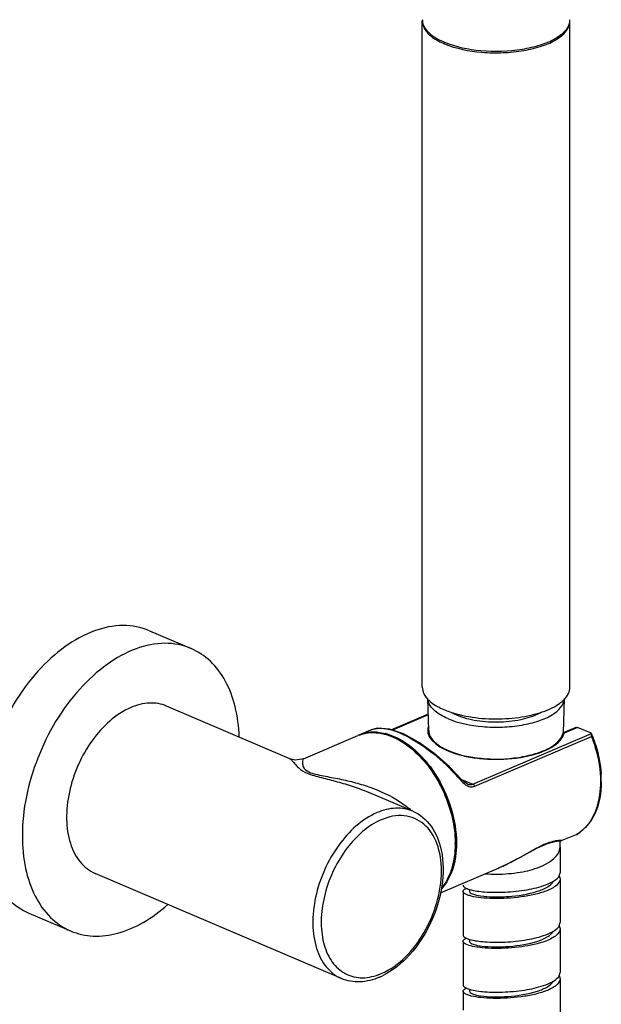
# Model space of a CAD drawing. Units: millimetres. Extents: x 20026 to 80023, y -9052 to 23130.
# Drawn here: x 20106 to 20127, y -9004 to -8969 of the extents above; entities that cross this region are included whole.
import ezdxf

# ---------------------------------------------------------------- set-up
doc = ezdxf.new("R2010")
doc.units = ezdxf.units.MM
doc.header["$LTSCALE"] = 63
doc.layers.get('0').update_dxf_attribs({"lineweight": 30})
doc.layers.add('02___PRT_ALL_AXES', color=7, linetype='Continuous')

msp = doc.modelspace()

# ---------------------------------------------------------------- linework, layer by layer
at = {"color": 7, "linetype": 'Continuous'}
for p, q in [((20120.583, -8994.475), (20120.549, -8993.314)), ((20125.439, -8994.559), (20125.475, -8993.314)), ((20120.566, -8993.886), (20119.247, -8994.449)), ((20120.566, -8993.906), (20119.272, -8994.458)), ((20118.498, -8994.452), (20118.503, -8994.449)), ((20120.563, -8994.323), (20120.546, -8994.409)), ((20122.177, -8996.406), (20126.447, -8994.583)), ((20125.468, -8994.563), (20125.428, -8994.568)), ((20125.431, -8994.56), (20125.432, -8994.559)), ((20125.468, -8994.563), (20125.431, -8994.56)), ((20125.89, -8994.364), (20125.432, -8994.559)), ((20125.946, -8994.359), (20125.468, -8994.563)), ((20126.411, -8994.558), (20125.946, -8994.359)), ((20126.433, -8994.57), (20126.411, -8994.558)), ((20126.447, -8994.583), (20126.433, -8994.57)), ((20126.451, -8994.591), (20126.447, -8994.583)), ((20122.241, -8996.48), (20126.448, -8994.684)), ((20115.576, -8995.487), (20115.576, -8995.487)), ((20116.072, -8995.487), (20116.071, -8995.487)), ((20121.737, -8996.262), (20121.745, -8996.272)), ((20121.745, -8996.272), (20121.81, -8996.34)), ((20121.767, -8996.231), (20122.177, -8996.406)), ((20121.97, -8996.395), (20121.97, -8996.395)), ((20118.426, -8996.704), (20118.427, -8996.704)), ((20122.034, -8996.484), (20122.079, -8996.495)), ((20125.917, -8998.214), (20125.387, -8998.44)), ((20125.911, -8998.216), (20125.924, -8998.21)), ((20125.912, -8998.216), (20125.917, -8998.214)), ((20125.925, -8998.21), (20125.923, -8998.21)), ((20125.127, -8998.466), (20125.285, -8998.448)), ((20125.285, -8998.448), (20125.345, -8998.449)), ((20125.392, -8998.438), (20125.293, -8998.436)), ((20125.295, -8998.435), (20125.345, -8998.449)), ((20125.319, -8998.675), (20125.326, -8998.436)), ((20125.345, -8998.449), (20125.392, -8998.438)), ((20125.387, -8998.44), (20125.392, -8998.438)), ((20123.116, -8999.42), (20123.58, -8999.199)), ((20123.774, -8999.096), (20123.44, -8999.27)), ((20123.127, -8999.416), (20123.116, -8999.42)), ((20125.289, -8999.705), (20125.319, -8999.593)), ((20125.288, -8999.704), (20125.319, -8999.818)), ((20122.056, -9000.196), (20122.056, -9000.267)), ((20125.289, -9001.503), (20125.319, -9001.392)), ((20125.288, -9001.503), (20125.319, -9001.617)), ((20121.822, -9001.842), (20121.825, -9001.86)), ((20121.825, -9002.085), (20121.822, -9002.067)), ((20122.056, -9001.996), (20122.056, -9002.067)), ((20122.056, -9002.067), (20122.058, -9002.081)), ((20125.289, -9003.304), (20125.319, -9003.191)), ((20125.289, -9003.303), (20125.319, -9003.416)), ((20122.056, -9003.794), (20122.056, -9003.866))]:
    msp.add_line(p, q, dxfattribs=at)
for points in [[(20121.766, -8996.235), (20121.336, -8995.784), (20120.773, -8995.287), (20120.21, -8994.886), (20119.671, -8994.594), (20119.175, -8994.425), (20118.741, -8994.391), (20118.503, -8994.449)], [(20125.428, -8994.568), (20125.43, -8994.563), (20125.431, -8994.56)], [(20116.072, -8995.487), (20116.013, -8995.509), (20115.773, -8995.536), (20115.576, -8995.487)], [(20121.97, -8996.395), (20121.867, -8996.332), (20121.766, -8996.235)], [(20123.58, -8999.199), (20124.507, -8998.696), (20124.869, -8998.537), (20125.127, -8998.466)]]:
    msp.add_lwpolyline(points, dxfattribs=at)
for centre, radius, start, end in [((20120.886, -8968.922), 0.534, 176.9941, 179.9988), ((20125.139, -8968.922), 0.532, 0.0002, 1.4343), ((20125.189, -8968.922), 0.483, 357.0014, 0.0038), ((20122.215, -8967.186), 2.76, 246.2544, 246.8895), ((20122.241, -8967.124), 2.827, 246.8886, 247.2403), ((20118.551, -8995.878), 1.333, 111.0388, 113.1121), ((20118.539, -8995.85), 1.302, 110.9825, 113.1058), ((20118.565, -8995.99), 1.446, 92.9628, 93.3341), ((20124.998, -8994.45), 0.483, 345.272, 346.4634), ((20121.918, -8996.462), 4.905, 21.3997, 22.4236), ((20123.006, -8996.284), 3.798, 359.4075, 3.7029), ((20117.805, -8999.788), 3.251, 48.5634, 50.1854), ((20125.235, -8997.051), 1.348, 300.3925, 307.6228), ((20117.838, -8998.551), 3.699, 0.3015, 0.5733), ((20117.867, -8998.55), 3.671, 0.0002, 0.3015), ((20117.894, -8998.531), 3.662, 0.0002, 0.3139), ((20117.922, -8998.531), 3.634, 359.6563, 0.0002), ((20120.387, -8993.136), 6.852, 295.2348, 296.4622), ((20114.746, -8982.583), 18.819, 298.6656, 299.2255), ((20123.012, -8994.285), 5.363, 265.9107, 270.1173), ((20120.864, -8994.15), 5.731, 293.2551, 295.2455), ((20123.012, -8994.272), 5.376, 270.1099, 271.3773), ((20118.178, -9002.097), 1.283, 234.8669, 239.6351), ((20118.05, -9001.297), 2.1, 290.3029, 293.1247), ((20117.847, -9001.11), 2.447, 293.128, 295.9225)]:
    msp.add_arc(centre, radius, start, end, dxfattribs=at)
for points, knots in [([(20120.352, -8968.922), (20120.352, -8968.996), (20120.404, -8969.205), (20120.673, -8969.495), (20120.944, -8969.643), (20121.103, -8969.713)], [0, 0, 0, 0, 0.194947, 0.544065, 1, 1, 1, 1]), ([(20121.147, -8969.731), (20121.572, -8969.91), (20122.291, -8970.047), (20123.259, -8970.067), (20123.992, -8969.995), (20124.652, -8969.832), (20125.264, -8969.579), (20125.657, -8969.206), (20125.671, -8968.947)], [0, 0, 0, 0, 0.279563, 0.435276, 0.587486, 0.72604, 0.842819, 1, 1, 1, 1]), ([(20121.006, -8993.911), (20120.939, -8993.871), (20120.732, -8993.731), (20120.558, -8993.497), (20120.55, -8993.322)], [0, 0, 0, 0, 0.307487, 1, 1, 1, 1]), ([(20121.27, -8994.044), (20121.664, -8994.212), (20122.332, -8994.341), (20123.232, -8994.362), (20123.914, -8994.295), (20124.529, -8994.144), (20125.098, -8993.909), (20125.464, -8993.561), (20125.474, -8993.32)], [0, 0, 0, 0, 0.279017, 0.434862, 0.587326, 0.726122, 0.843018, 1, 1, 1, 1]), ([(20121.583, -8993.911), (20121.815, -8994.01), (20122.344, -8994.141), (20123.165, -8994.186), (20123.958, -8994.091), (20124.45, -8993.924), (20124.649, -8993.807)], [0, 0, 0, 0, 0.24061, 0.514036, 0.779869, 1, 1, 1, 1]), ([(20118.49, -8994.547), (20118.622, -8994.54), (20119.221, -8994.591), (20119.76, -8994.933), (20120.1, -8995.247)], [0, 0, 0, 0, 0.222898, 1, 1, 1, 1]), ([(20118.503, -8994.449), (20118.695, -8994.369), (20119.241, -8994.402), (20120.045, -8994.775), (20120.923, -8995.411), (20121.474, -8995.96), (20121.737, -8996.262)], [0, 0, 0, 0, 0.16209, 0.397026, 0.688709, 1, 1, 1, 1]), ([(20118.513, -8994.543), (20119.313, -8994.507), (20120.322, -8995.29), (20121.007, -8996.376), (20121.409, -8997.284), (20121.554, -8998.025), (20121.556, -8998.511)], [0, 0, 0, 0, 0.448014, 0.586802, 0.728263, 1, 1, 1, 1]), ([(20120.546, -8994.409), (20120.502, -8994.838), (20121.276, -8995.254), (20122.005, -8995.426), (20122.759, -8995.528), (20123.337, -8995.514), (20123.721, -8995.465)], [0, 0, 0, 0, 0.365174, 0.511734, 0.671268, 1, 1, 1, 1]), ([(20120.583, -8994.475), (20120.585, -8994.544), (20120.639, -8994.735), (20120.893, -8994.998), (20121.146, -8995.132), (20121.294, -8995.196)], [0, 0, 0, 0, 0.193886, 0.543628, 1, 1, 1, 1]), ([(20121.294, -8995.196), (20121.667, -8995.355), (20122.521, -8995.524), (20123.587, -8995.504), (20124.409, -8995.325), (20124.984, -8995.106), (20125.371, -8994.807), (20125.428, -8994.568)], [0, 0, 0, 0, 0.273005, 0.576001, 0.715101, 0.834636, 1, 1, 1, 1]), ([(20123.721, -8995.465), (20123.941, -8995.437), (20124.351, -8995.357), (20124.972, -8995.135), (20125.398, -8994.827), (20125.465, -8994.573)], [0, 0, 0, 0, 0.327688, 0.610669, 1, 1, 1, 1]), ([(20126.448, -8994.684), (20126.454, -8994.66), (20126.46, -8994.628), (20126.454, -8994.597), (20126.452, -8994.591)], [0, 0, 0, 0, 0.794957, 1, 1, 1, 1]), ([(20126.484, -8994.672), (20126.528, -8994.784), (20126.683, -8995.226), (20126.774, -8995.691), (20126.796, -8996.039)], [0, 0, 0, 0, 0.25605, 1, 1, 1, 1]), ([(20126.448, -8994.684), (20126.5, -8994.818), (20126.681, -8995.344), (20126.773, -8995.903), (20126.773, -8996.316)], [0, 0, 0, 0, 0.258686, 1, 1, 1, 1]), ([(20120.1, -8995.247), (20120.543, -8995.657), (20121.237, -8996.695), (20121.531, -8997.906), (20121.537, -8998.514)], [0, 0, 0, 0, 0.498458, 1, 1, 1, 1]), ([(20115.576, -8995.487), (20115.606, -8995.5), (20115.667, -8995.558), (20115.763, -8995.676), (20115.921, -8995.859), (20116.247, -8996.05), (20116.731, -8996.17), (20117.291, -8996.312), (20117.866, -8996.483), (20118.242, -8996.625), (20118.426, -8996.704)], [0, 0, 0, 0, 0.030559, 0.077685, 0.146532, 0.25842, 0.429886, 0.618422, 0.809164, 1, 1, 1, 1]), ([(20116.071, -8995.487), (20116.056, -8995.494), (20116.037, -8995.549), (20116.028, -8995.644), (20116.058, -8995.826), (20116.251, -8995.981), (20116.514, -8996.051), (20116.886, -8996.126), (20117.369, -8996.211), (20117.941, -8996.344), (20118.314, -8996.46), (20118.496, -8996.526)], [0, 0, 0, 0, 0.017707, 0.052043, 0.104624, 0.199492, 0.287781, 0.388677, 0.594088, 0.798067, 1, 1, 1, 1]), ([(20121.766, -8996.235), (20121.767, -8996.236), (20121.765, -8996.253), (20121.753, -8996.262), (20121.745, -8996.272)], [0, 0, 0, 0, 0.10944, 1, 1, 1, 1]), ([(20121.97, -8996.395), (20121.988, -8996.403), (20122.053, -8996.426), (20122.13, -8996.426), (20122.177, -8996.406)], [0, 0, 0, 0, 0.270332, 1, 1, 1, 1]), ([(20126.804, -8996.323), (20126.8, -8996.713), (20126.687, -8997.443), (20126.207, -8998.044), (20125.924, -8998.21)], [0, 0, 0, 0, 0.543006, 1, 1, 1, 1]), ([(20126.773, -8996.316), (20126.773, -8996.472), (20126.739, -8997.028), (20126.544, -8997.594), (20126.284, -8997.902)], [0, 0, 0, 0, 0.279877, 1, 1, 1, 1]), ([(20118.496, -8996.526), (20118.623, -8996.572), (20119.115, -8996.769), (20119.583, -8997.038), (20119.887, -8997.291)], [0, 0, 0, 0, 0.254091, 1, 1, 1, 1]), ([(20118.724, -8997.43), (20118.169, -8997.667), (20117.181, -8998.602), (20116.516, -9000.114), (20116.369, -9001.421), (20116.489, -9002.297), (20116.836, -9003.008), (20117.23, -9003.318), (20117.438, -9003.407)], [0, 0, 0, 0, 0.252793, 0.539709, 0.676535, 0.79915, 0.905384, 1, 1, 1, 1]), ([(20120.01, -8997.38), (20119.819, -8997.298), (20119.37, -8997.224), (20118.936, -8997.34), (20118.724, -8997.43)], [0, 0, 0, 0, 0.474538, 1, 1, 1, 1]), ([(20120.01, -8997.38), (20120.271, -8997.491), (20120.753, -8997.902), (20120.971, -8998.48), (20121.036, -8998.788)], [0, 0, 0, 0, 0.473078, 1, 1, 1, 1]), ([(20118.875, -8997.687), (20118.385, -8997.896), (20117.734, -8998.492), (20117.142, -8999.468), (20116.823, -9000.322), (20116.682, -9001.187), (20116.73, -9001.994), (20116.969, -9002.679), (20117.27, -9003.026), (20117.44, -9003.146)], [0, 0, 0, 0, 0.247511, 0.388369, 0.531137, 0.668276, 0.793466, 0.903419, 1, 1, 1, 1]), ([(20118.875, -9003.228), (20119.525, -9002.951), (20120.335, -9002.063), (20120.917, -9000.697), (20121.094, -8999.58), (20120.958, -8998.577), (20120.485, -8997.798), (20119.685, -8997.454), (20119.133, -8997.577), (20118.875, -8997.687)], [0, 0, 0, 0, 0.268034, 0.419185, 0.563662, 0.690555, 0.796974, 0.893626, 1, 1, 1, 1]), ([(20121.538, -8998.55), (20121.538, -8998.708), (20121.503, -8999.265), (20121.306, -8999.834), (20121.044, -9000.141)], [0, 0, 0, 0, 0.280013, 1, 1, 1, 1]), ([(20121.556, -8998.553), (20121.555, -8998.71), (20121.517, -8999.27), (20121.312, -8999.839), (20121.045, -9000.146)], [0, 0, 0, 0, 0.278577, 1, 1, 1, 1]), ([(20125.123, -8998.457), (20124.945, -8998.493), (20124.535, -8998.661), (20124.159, -8998.881), (20123.935, -8999.007)], [0, 0, 0, 0, 0.41373, 1, 1, 1, 1]), ([(20125.293, -8998.436), (20125.281, -8998.436), (20125.224, -8998.44), (20125.167, -8998.448), (20125.123, -8998.457)], [0, 0, 0, 0, 0.20526, 1, 1, 1, 1]), ([(20121.036, -8998.788), (20121.123, -8999.205), (20121.118, -9000.119), (20120.711, -9001.424), (20119.98, -9002.562), (20119.287, -9003.13), (20118.916, -9003.31)], [0, 0, 0, 0, 0.241615, 0.50569, 0.766431, 1, 1, 1, 1]), ([(20123.142, -8999.646), (20123.422, -8999.64), (20123.956, -8999.581), (20124.723, -8999.38), (20125.31, -8998.984), (20125.319, -8998.675)], [0, 0, 0, 0, 0.336308, 0.629625, 1, 1, 1, 1]), ([(20122.056, -9000.267), (20122.056, -9000.285), (20122.088, -9000.328), (20122.223, -9000.39), (20122.502, -9000.446), (20122.932, -9000.474), (20123.618, -9000.455), (20124.293, -9000.352), (20124.834, -9000.142), (20125.024, -8999.993), (20125.064, -8999.911)], [0, 0, 0, 0, 0.01687, 0.044827, 0.140267, 0.281163, 0.450278, 0.78653, 0.914132, 1, 1, 1, 1]), ([(20124.807, -9000.031), (20124.915, -8999.99), (20125.094, -8999.909), (20125.25, -8999.776), (20125.289, -8999.705)], [0, 0, 0, 0, 0.586571, 1, 1, 1, 1]), ([(20125.319, -8999.818), (20125.319, -8999.907), (20125.21, -9000.049), (20125.015, -9000.168), (20124.882, -9000.227), (20124.807, -9000.256)], [0, 0, 0, 0, 0.382354, 0.659564, 1, 1, 1, 1]), ([(20121.822, -9000.043), (20121.822, -9000.076), (20121.905, -9000.153), (20121.992, -9000.179), (20122.052, -9000.196)], [0, 0, 0, 0, 0.348944, 1, 1, 1, 1]), ([(20121.822, -9000.267), (20121.822, -9000.257), (20121.839, -9000.202), (20121.897, -9000.174), (20121.939, -9000.155)], [0, 0, 0, 0, 0.178862, 1, 1, 1, 1]), ([(20124.807, -9000.256), (20124.673, -9000.306), (20124.377, -9000.391), (20123.742, -9000.502), (20123.092, -9000.54), (20122.491, -9000.506), (20122.187, -9000.461), (20121.998, -9000.406), (20121.894, -9000.363), (20121.822, -9000.307), (20121.822, -9000.267)], [0, 0, 0, 0, 0.139806, 0.299444, 0.628445, 0.771809, 0.885412, 0.928431, 0.961493, 1, 1, 1, 1]), ([(20122.052, -9000.196), (20122.227, -9000.248), (20122.659, -9000.301), (20123.356, -9000.307), (20124.1, -9000.228), (20124.589, -9000.113), (20124.807, -9000.031)], [0, 0, 0, 0, 0.196649, 0.463499, 0.749343, 1, 1, 1, 1]), ([(20122.058, -9002.081), (20122.065, -9002.101), (20122.109, -9002.139), (20122.255, -9002.199), (20122.546, -9002.249), (20122.98, -9002.274), (20123.658, -9002.249), (20124.319, -9002.145), (20124.845, -9001.935), (20125.027, -9001.787), (20125.065, -9001.707)], [0, 0, 0, 0, 0.019315, 0.050574, 0.151137, 0.294077, 0.462356, 0.792006, 0.916217, 1, 1, 1, 1]), ([(20124.807, -9001.83), (20124.915, -9001.789), (20125.094, -9001.708), (20125.251, -9001.575), (20125.289, -9001.503)], [0, 0, 0, 0, 0.586697, 1, 1, 1, 1]), ([(20125.319, -9001.617), (20125.319, -9001.706), (20125.21, -9001.848), (20125.015, -9001.968), (20124.882, -9002.027), (20124.807, -9002.055)], [0, 0, 0, 0, 0.382333, 0.659548, 1, 1, 1, 1]), ([(20121.822, -9002.067), (20121.822, -9002.057), (20121.839, -9002.001), (20121.897, -9001.973), (20121.938, -9001.954)], [0, 0, 0, 0, 0.179106, 1, 1, 1, 1]), ([(20121.825, -9001.86), (20121.835, -9001.892), (20121.916, -9001.952), (20122, -9001.98), (20122.055, -9001.996)], [0, 0, 0, 0, 0.367614, 1, 1, 1, 1]), ([(20124.807, -9002.055), (20124.528, -9002.161), (20123.907, -9002.288), (20123.132, -9002.337), (20122.539, -9002.31), (20122.191, -9002.261), (20121.963, -9002.199), (20121.839, -9002.127), (20121.825, -9002.085)], [0, 0, 0, 0, 0.292659, 0.616452, 0.75974, 0.875714, 0.956412, 1, 1, 1, 1]), ([(20122.055, -9001.996), (20122.231, -9002.048), (20122.662, -9002.101), (20123.359, -9002.106), (20124.102, -9002.027), (20124.59, -9001.912), (20124.807, -9001.83)], [0, 0, 0, 0, 0.197166, 0.464039, 0.749616, 1, 1, 1, 1]), ([(20118.808, -9003.36), (20118.585, -9003.455), (20118.123, -9003.575), (20117.645, -9003.495), (20117.438, -9003.407)], [0, 0, 0, 0, 0.51826, 1, 1, 1, 1]), ([(20117.53, -9003.204), (20117.706, -9003.307), (20118.136, -9003.43), (20118.569, -9003.344), (20118.779, -9003.266)], [0, 0, 0, 0, 0.477453, 1, 1, 1, 1]), ([(20122.056, -9003.866), (20122.056, -9003.884), (20122.088, -9003.927), (20122.224, -9003.989), (20122.503, -9004.044), (20122.934, -9004.073), (20123.621, -9004.053), (20124.297, -9003.95), (20124.837, -9003.739), (20125.026, -9003.589), (20125.065, -9003.507)], [0, 0, 0, 0, 0.016887, 0.044892, 0.14051, 0.281639, 0.450959, 0.7872, 0.914507, 1, 1, 1, 1]), ([(20124.807, -9003.629), (20124.915, -9003.588), (20125.093, -9003.508), (20125.25, -9003.375), (20125.289, -9003.304)], [0, 0, 0, 0, 0.586371, 1, 1, 1, 1]), ([(20125.319, -9003.416), (20125.319, -9003.505), (20125.21, -9003.647), (20125.015, -9003.767), (20124.882, -9003.826), (20124.807, -9003.854)], [0, 0, 0, 0, 0.382354, 0.659568, 1, 1, 1, 1]), ([(20121.822, -9003.641), (20121.822, -9003.674), (20121.905, -9003.751), (20121.992, -9003.777), (20122.052, -9003.795)], [0, 0, 0, 0, 0.348944, 1, 1, 1, 1]), ([(20121.822, -9003.866), (20121.822, -9003.856), (20121.839, -9003.8), (20121.897, -9003.772), (20121.939, -9003.753)], [0, 0, 0, 0, 0.17888, 1, 1, 1, 1]), ([(20124.807, -9003.854), (20124.673, -9003.905), (20124.377, -9003.989), (20123.742, -9004.101), (20123.092, -9004.139), (20122.491, -9004.104), (20122.187, -9004.059), (20121.998, -9004.004), (20121.894, -9003.962), (20121.822, -9003.905), (20121.822, -9003.866)], [0, 0, 0, 0, 0.139809, 0.299455, 0.628458, 0.771824, 0.885422, 0.928438, 0.961498, 1, 1, 1, 1]), ([(20122.052, -9003.795), (20122.227, -9003.847), (20122.659, -9003.9), (20123.356, -9003.905), (20124.1, -9003.827), (20124.589, -9003.712), (20124.807, -9003.629)], [0, 0, 0, 0, 0.196649, 0.463499, 0.749343, 1, 1, 1, 1])]:
    msp.add_open_spline(points, degree=3, knots=knots, dxfattribs=at)
for points in [[(20121.27, -8994.044), (20121.18, -8994.006), (20121.09, -8993.961), (20121.006, -8993.911)], [(20121.375, -8993.807), (20121.442, -8993.846), (20121.512, -8993.881), (20121.583, -8993.911)], [(20118.073, -8994.634), (20118.213, -8994.58), (20118.363, -8994.55), (20118.513, -8994.543)], [(20118.073, -8994.634), (20118.203, -8994.584), (20118.342, -8994.555), (20118.481, -8994.547)], [(20125.891, -8994.363), (20125.908, -8994.356), (20125.929, -8994.352), (20125.946, -8994.359)], [(20121.81, -8996.34), (20121.874, -8996.401), (20121.949, -8996.457), (20122.034, -8996.484)], [(20122.177, -8996.406), (20122.207, -8996.419), (20122.229, -8996.449), (20122.241, -8996.48)], [(20122.079, -8996.495), (20122.132, -8996.505), (20122.191, -8996.501), (20122.241, -8996.48)], [(20126.284, -8997.902), (20126.217, -8997.981), (20126.141, -8998.055), (20126.058, -8998.118)]]:
    msp.add_open_spline(points, degree=3, dxfattribs=at)
at = {"layer": '02___PRT_ALL_AXES', "color": 7, "linetype": 'Continuous'}
for p, q in [((20120.352, -8992.916), (20120.352, -8968.922)), ((20125.672, -8992.916), (20125.672, -8968.922)), ((20110.515, -8990.875), (20112.019, -8991.517)), ((20115.576, -8995.487), (20111.134, -8993.591)), ((20120.709, -8993.484), (20120.83, -8993.565)), ((20125.194, -8993.565), (20125.315, -8993.484)), ((20116.07, -8995.487), (20118.028, -8994.652)), ((20118.073, -8994.633), (20118.501, -8994.45)), ((20120.01, -8997.38), (20118.426, -8996.703)), ((20125.319, -8998.675), (20125.319, -8999.593)), ((20117.438, -9003.407), (20108.562, -8999.619)), ((20121.013, -9000.318), (20123.128, -8999.415)), ((20125.319, -8999.818), (20125.319, -9000.492)), ((20121.822, -9000.267), (20121.822, -9000.942)), ((20125.319, -9000.492), (20125.319, -9001.392)), ((20106.172, -9001.051), (20107.676, -9001.693)), ((20121.822, -9000.942), (20121.822, -9001.842)), ((20125.319, -9001.617), (20125.319, -9002.292)), ((20121.822, -9002.085), (20121.822, -9002.741)), ((20125.319, -9002.292), (20125.319, -9003.191)), ((20121.822, -9002.741), (20121.822, -9003.641)), ((20125.319, -9003.416), (20125.319, -9004.091)), ((20121.822, -9003.866), (20121.822, -9004.541)), ((20125.319, -9004.091), (20125.319, -9004.99))]:
    msp.add_line(p, q, dxfattribs=at)
for centre, radius, start, end in [((20120.839, -8968.864), 0.486, 179.9853, 183.618), ((20120.843, -8968.864), 0.491, 183.6182, 186.4399), ((20125.179, -8968.864), 0.492, 350.4876, 354.7452), ((20125.186, -8968.865), 0.486, 354.7513, 359.9795), ((20122.238, -8967.074), 2.819, 246.8885, 247.213), ((20122.359, -8990.832), 3.137, 246.9631, 251.0374), ((20122.586, -8990.173), 3.834, 251.0231, 254.9291), ((20122.707, -8989.739), 4.285, 254.8761, 256.1572), ((20118.586, -8995.834), 1.307, 107.3071, 114.2626), ((20118.598, -8995.875), 1.349, 97.9157, 107.2512), ((20118.608, -8995.942), 1.417, 94.0796, 97.9436), ((20118.611, -8995.982), 1.457, 92.0984, 94.087), ((20118.612, -8996.059), 1.533, 85.1494, 92.0514), ((20118.554, -8996.429), 1.909, 74.9948, 75.5418)]:
    msp.add_arc(centre, radius, start, end, dxfattribs=at)
for points in [[(20120.355, -8968.919), (20120.363, -8968.984), (20120.384, -8969.048), (20120.413, -8969.106)], [(20118.742, -8994.531), (20118.839, -8994.539), (20118.936, -8994.556), (20119.03, -8994.581)]]:
    msp.add_open_spline(points, degree=3, dxfattribs=at)
for points, knots in [([(20120.413, -8969.106), (20120.442, -8969.162), (20120.623, -8969.414), (20120.906, -8969.571), (20121.131, -8969.667)], [0, 0, 0, 0, 0.204423, 1, 1, 1, 1]), ([(20121.146, -8969.673), (20121.561, -8969.847), (20122.508, -8970.031), (20123.686, -8970.001), (20124.589, -8969.795), (20125.209, -8969.549), (20125.621, -8969.206), (20125.665, -8968.945)], [0, 0, 0, 0, 0.276042, 0.580731, 0.719555, 0.837956, 1, 1, 1, 1]), ([(20110.514, -8990.875), (20110.219, -8990.749), (20109.535, -8990.622), (20108.469, -8990.848), (20107.417, -8991.436), (20106.078, -8992.671), (20104.847, -8994.75), (20104.432, -8996.678), (20104.432, -8997.632)], [0, 0, 0, 0, 0.093546, 0.195727, 0.311222, 0.440147, 0.722236, 1, 1, 1, 1]), ([(20112.019, -8991.517), (20111.723, -8991.391), (20111.039, -8991.264), (20109.973, -8991.49), (20108.922, -8992.078), (20107.583, -8993.313), (20106.351, -8995.392), (20105.936, -8997.32), (20105.936, -8998.274)], [0, 0, 0, 0, 0.093546, 0.195727, 0.311222, 0.440147, 0.722236, 1, 1, 1, 1]), ([(20113.755, -8994.696), (20113.741, -8994.331), (20113.652, -8993.636), (20113.306, -8992.695), (20112.763, -8991.954), (20112.274, -8991.626), (20112.019, -8991.517)], [0, 0, 0, 0, 0.287874, 0.547424, 0.781502, 1, 1, 1, 1]), ([(20120.352, -8992.916), (20120.352, -8992.992), (20120.378, -8993.096), (20120.428, -8993.187), (20120.443, -8993.21)], [0, 0, 0, 0, 0.733899, 1, 1, 1, 1]), ([(20120.443, -8993.21), (20120.458, -8993.235), (20120.533, -8993.339), (20120.629, -8993.425), (20120.709, -8993.484)], [0, 0, 0, 0, 0.227745, 1, 1, 1, 1]), ([(20125.315, -8993.484), (20125.343, -8993.463), (20125.443, -8993.384), (20125.532, -8993.288), (20125.581, -8993.21)], [0, 0, 0, 0, 0.274333, 1, 1, 1, 1]), ([(20125.581, -8993.21), (20125.596, -8993.187), (20125.645, -8993.096), (20125.672, -8992.992), (20125.672, -8992.916)], [0, 0, 0, 0, 0.26614, 1, 1, 1, 1]), ([(20111.134, -8993.591), (20110.943, -8993.51), (20110.493, -8993.436), (20110.059, -8993.551), (20109.848, -8993.642)], [0, 0, 0, 0, 0.474539, 1, 1, 1, 1]), ([(20120.83, -8993.565), (20120.853, -8993.579), (20120.95, -8993.636), (20121.052, -8993.685), (20121.131, -8993.719)], [0, 0, 0, 0, 0.237517, 1, 1, 1, 1]), ([(20121.682, -8993.899), (20122.301, -8994.052), (20123.267, -8994.102), (20124.448, -8993.9), (20124.978, -8993.698), (20125.194, -8993.565)], [0, 0, 0, 0, 0.532711, 0.788349, 1, 1, 1, 1]), ([(20109.848, -8993.642), (20109.292, -8993.879), (20108.305, -8994.814), (20107.639, -8996.326), (20107.492, -8997.633), (20107.612, -8998.509), (20107.959, -8999.219), (20108.354, -8999.53), (20108.562, -8999.619)], [0, 0, 0, 0, 0.252795, 0.539713, 0.676539, 0.799153, 0.905384, 1, 1, 1, 1]), ([(20119.048, -8994.585), (20119.394, -8994.678), (20120.088, -8995.087), (20120.884, -8996.035), (20121.434, -8997.224), (20121.583, -8998.102), (20121.583, -8998.531)], [0, 0, 0, 0, 0.216562, 0.470144, 0.740492, 1, 1, 1, 1]), ([(20104.432, -8997.632), (20104.432, -8998.023), (20104.499, -8998.768), (20104.834, -8999.783), (20105.389, -9000.583), (20105.904, -9000.936), (20106.172, -9001.051)], [0, 0, 0, 0, 0.289682, 0.550167, 0.783534, 1, 1, 1, 1]), ([(20105.936, -8998.274), (20105.936, -8998.665), (20106.003, -8999.41), (20106.338, -9000.425), (20106.894, -9001.225), (20107.408, -9001.578), (20107.677, -9001.693)], [0, 0, 0, 0, 0.289682, 0.550167, 0.783534, 1, 1, 1, 1]), ([(20121.583, -8998.531), (20121.583, -8998.695), (20121.546, -8999.273), (20121.33, -8999.865), (20121.045, -9000.171)], [0, 0, 0, 0, 0.281649, 1, 1, 1, 1]), ([(20107.677, -9001.693), (20107.932, -9001.802), (20108.508, -9001.928), (20109.419, -9001.807), (20110.339, -9001.404), (20110.902, -9000.987), (20111.175, -9000.744)], [0, 0, 0, 0, 0.218478, 0.45256, 0.712173, 1, 1, 1, 1])]:
    msp.add_open_spline(points, degree=3, knots=knots, dxfattribs=at)

doc.saveas('drawing.dxf')
